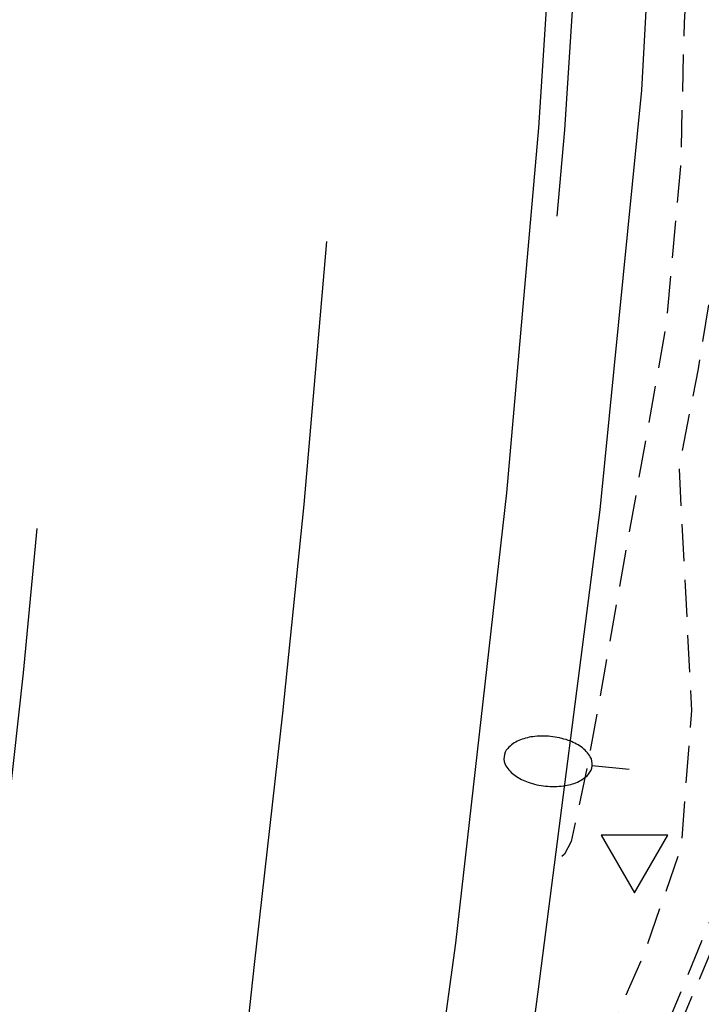
# Model space of a CAD drawing. Units: metres. Extents: x 583443 to 583795, y 4795290 to 4795541.
# Drawn here: x 583683 to 583693, y 4795359 to 4795373 of the extents above; entities that cross this region are included whole.
import ezdxf

# ---------------------------------------------------------------- set-up
doc = ezdxf.new("R2010")
doc.units = ezdxf.units.M
doc.header["$MEASUREMENT"] = 0
doc.linetypes.add('TRAZOS_NORMALES', pattern=[0.75, 0.5, -0.25])
for name, color, linetype in [('020194', 31, 'TRAZOS_NORMALES'), ('060102', 9, 'Continuous'), ('060113', 4, 'Continuous'), ('060119', 9, 'Continuous'), ('250202', 9, 'Continuous'), ('260101', 9, 'Continuous'), ('260205', 9, 'Continuous')]:
    doc.layers.add(name, color=color, linetype=linetype)

# ---------------------------------------------------------------- blocks, each defined once
blk = doc.blocks.new('FAREDI')
blk.add_line((0, 0), (0.5, 0))
blk.add_lwpolyline([(0.5, 0, 0.159986), (0.538, -0.117, 0.106322), (0.675, -0.238, 0.071006), (0.858, -0.309, 0.057309), (1.099, -0.337, 0.057309), (1.339, -0.309, 0.071006), (1.522, -0.238, 0.106322), (1.659, -0.117, 0.159986), (1.697, 0, 0.159986), (1.659, 0.117, 0.106322), (1.522, 0.238, 0.071006), (1.339, 0.309, 0.057309), (1.099, 0.337, 0.057309), (0.858, 0.309, 0.071006), (0.675, 0.238, 0.106322), (0.538, 0.117, 0.159986)], format="xyb", close=True)
blk = doc.blocks.new('SETRA')
at = {"linetype": 'Continuous'}
blk.add_lwpolyline([(0.451, 0.26), (-0.45, 0.26), (-0.001, -0.52)], close=True, dxfattribs=at)

msp = doc.modelspace()

# ---------------------------------------------------------------- linework, layer by layer
at = {"layer": '020194', "flags": 128}
for points, elevation in [([(583688.824, 4795464.33), (583688.758, 4795463.19), (583688.756, 4795462.034), (583688.869, 4795460.813), (583689.023, 4795459.748), (583689.415, 4795457.537), (583689.579, 4795456.485), (583689.812, 4795455.343), (583690.425, 4795453.015), (583690.719, 4795451.744), (583691.152, 4795449.625), (583691.346, 4795448.524), (583691.526, 4795447.348), (583691.783, 4795446.264), (583692.31, 4795443.852), (583692.451, 4795442.693), (583692.414, 4795441.554), (583692.288, 4795439.45), (583692.252, 4795438.324), (583692.258, 4795436.116), (583692.505, 4795433.454), (583692.66, 4795432.455), (583693.073, 4795429.149), (583693.183, 4795428.115), (583693.27, 4795426.97), (583693.376, 4795425.919), (583693.403, 4795425.497), (583693.433, 4795424.309), (583693.393, 4795423.871), (583693.188, 4795422.729), (583692.956, 4795421.632), (583692.778, 4795420.517), (583692.794, 4795419.435), (583693.106, 4795417.268), (583693.206, 4795416.053), (583693.244, 4795415.853), (583693.305, 4795415.662), (583693.578, 4795414.573), (583693.622, 4795413.473), (583693.385, 4795411.831), (583693.419, 4795410.704), (583693.471, 4795409.525), (583693.593, 4795408.362), (583693.694, 4795407.204), (583693.813, 4795406.206), (583693.869, 4795404.995), (583693.978, 4795403.815), (583693.996, 4795403.38), (583693.95, 4795402.175), (583693.992, 4795400.033), (583693.996, 4795398.007), (583694.034, 4795396.832), (583694.179, 4795394.698), (583694.28, 4795393.661), (583694.253, 4795392.787), (583694.438, 4795391.209), (583694.361, 4795389.993), (583694.324, 4795388.009), (583694.152, 4795385.816), (583692.893, 4795379.016), (583692.485, 4795374.85), (583692.331, 4795372.552), (583692.284, 4795370.615), (583692.084, 4795368.441), (583691.023, 4795362.485), (583690.805, 4795361.489), (583690.716, 4795361.318), (583690.642, 4795361.253), (583690.584, 4795361.228)], 25.14), ([(583688.358, 4795345.645), (583688.407, 4795345.637), (583688.489, 4795345.675), (583689.998, 4795352.007), (583690.603, 4795355.962), (583690.923, 4795357.679), (583691.294, 4795358.834), (583691.799, 4795359.989), (583692.296, 4795361.419), (583692.436, 4795363.26), (583692.267, 4795366.558), (583692.526, 4795367.877), (583692.807, 4795369.593), (583692.852, 4795371.388), (583692.745, 4795374.135), (583692.883, 4795375.758), (583693.092, 4795377.808), (583693.458, 4795379.486), (583693.85, 4795380.756), (583694.494, 4795382.716), (583695.071, 4795385.571), (583695.076, 4795389.274), (583695.145, 4795390.547), (583695.152, 4795392.447), (583694.985, 4795394.311), (583694.786, 4795395.404), (583694.627, 4795396.442), (583694.497, 4795398.243), (583694.46, 4795399.024), (583694.431, 4795399.228), (583694.41, 4795400.39), (583694.366, 4795401.459), (583694.27, 4795402.581), (583694.192, 4795403.739), (583694.217, 4795405.494), (583694.135, 4795406.714), (583693.889, 4795408.906), (583693.845, 4795409.975), (583693.851, 4795411.092), (583693.905, 4795412.209), (583694.119, 4795413.311), (583694.346, 4795413.938), (583694.384, 4795414.146), (583694.344, 4795414.643), (583694.216, 4795415.172), (583693.706, 4795416.183), (583693.586, 4795416.654), (583693.579, 4795417.816), (583693.544, 4795418.884), (583693.498, 4795419.177), (583693.312, 4795419.698), (583693.172, 4795420.249), (583693.245, 4795421.418), (583693.562, 4795423.65), (583693.701, 4795424.769), (583693.71, 4795425.784), (583693.428, 4795428.402), (583693.102, 4795430.671), (583692.86, 4795432.774), (583692.804, 4795433.954), (583692.729, 4795434.957), (583692.703, 4795436.025), (583692.637, 4795437.072), (583692.638, 4795438.118), (583692.697, 4795439.332), (583692.998, 4795441.147), (583693.033, 4795442.149), (583692.982, 4795443.355), (583692.887, 4795444.62), (583692.73, 4795445.862), (583692.51, 4795447.07), (583692.202, 4795448.336), (583691.603, 4795451.64), (583691.461, 4795452.652), (583691.241, 4795453.802), (583690.809, 4795457.012), (583690.734, 4795458.041), (583690.724, 4795459.366), (583690.689, 4795460.448), (583690.739, 4795461.501)], 25.64), ([(583692.285, 4795458.948), (583692.011, 4795457.779), (583692.077, 4795456.701), (583692.195, 4795455.512), (583692.29, 4795454.319), (583692.577, 4795452.197), (583692.717, 4795451.039), (583692.813, 4795449.868), (583693.045, 4795447.591), (583693.34, 4795445.385), (583693.423, 4795444.219), (583693.355, 4795443.089), (583693.242, 4795441.911), (583692.979, 4795439.75), (583692.95, 4795438.575), (583692.952, 4795437.32), (583692.986, 4795436.167), (583693.051, 4795435.005), (583693.178, 4795433.821), (583693.319, 4795432.755), (583693.52, 4795431.481), (583693.862, 4795429.066), (583693.989, 4795427.913), (583694.044, 4795426.697), (583694.119, 4795425.606), (583693.955, 4795422.239), (583693.991, 4795421.268), (583694.382, 4795420.001), (583694.424, 4795419.757), (583694.51, 4795418.537), (583694.41, 4795416.805), (583694.484, 4795416.17), (583694.775, 4795415.015), (583694.969, 4795413.86), (583695.025, 4795412.654), (583694.996, 4795411.51), (583694.803, 4795410.249), (583694.595, 4795409.262), (583694.573, 4795408.766), (583694.722, 4795407.589), (583694.81, 4795406.578), (583694.799, 4795404.348), (583694.902, 4795403.461), (583695.154, 4795402.487), (583695.384, 4795401.448), (583695.355, 4795400.163), (583695.317, 4795399.369), (583695.255, 4795398.299), (583695.141, 4795397.227), (583695.208, 4795396.305), (583695.19, 4795395.307), (583695.306, 4795393.387), (583695.463, 4795392.121), (583695.618, 4795390.4), (583695.622, 4795386.601), (583695.502, 4795384.864), (583695.385, 4795383.506), (583694.844, 4795380.572), (583694.575, 4795379.596), (583693.719, 4795377.859), (583693.291, 4795376.723), (583693.01, 4795375.139), (583692.95, 4795372.822), (583692.957, 4795371.454), (583692.991, 4795369.981), (583692.895, 4795366.657), (583692.894, 4795365.498), (583693.004, 4795364.053), (583693.101, 4795363.178), (583693.013, 4795361.897), (583692.764, 4795360.617), (583692.172, 4795359.178), (583691.687, 4795358.099), (583691.237, 4795356.65), (583690.863, 4795355.22), (583690.639, 4795353.578), (583690.256, 4795350.469), (583689.768, 4795347.639), (583689.124, 4795343.655), (583688.81, 4795341.53), (583688.492, 4795339.947), (583688.029, 4795338.098), (583687.66, 4795336.135), (583687.252, 4795334.116), (583686.524, 4795331.377), (583685.515, 4795328.004), (583684.599, 4795325.514), (583684.512, 4795325.49)], 26.14), ([(583693.081, 4795457.485), (583693.102, 4795456.278), (583693.193, 4795455.023), (583693.595, 4795450.368), (583693.762, 4795448.041), (583693.912, 4795446.985), (583694.015, 4795445.696), (583694.072, 4795444.487), (583694.011, 4795443.388), (583693.712, 4795441.253), (583693.583, 4795440.143), (583693.424, 4795439.004), (583693.311, 4795437.808), (583693.351, 4795436.628), (583693.551, 4795435.412), (583693.759, 4795434.384), (583693.887, 4795433.454), (583693.957, 4795432.325), (583694.071, 4795431.133), (583694.743, 4795427.279), (583694.738, 4795426.721), (583694.511, 4795425.531), (583694.403, 4795424.324), (583694.449, 4795423.156), (583694.683, 4795421.934), (583694.883, 4795421.431), (583695.181, 4795420.949), (583695.753, 4795419.895), (583696.017, 4795418.861), (583696.122, 4795417.846), (583696.052, 4795414.563), (583695.904, 4795413.345), (583695.513, 4795409.758), (583695.446, 4795408.687), (583695.477, 4795407.672), (583695.471, 4795406.452), (583695.433, 4795405.398), (583695.453, 4795404.372), (583695.501, 4795404.046), (583695.816, 4795402.943), (583696.144, 4795401.989), (583696.317, 4795401.052), (583696.338, 4795400.835), (583696.359, 4795399.992), (583696.317, 4795399.775), (583696.061, 4795399.007), (583695.474, 4795397.097), (583695.398, 4795396.272), (583695.4, 4795394.601), (583695.377, 4795393.963), (583695.485, 4795393.255), (583695.666, 4795392.416), (583695.848, 4795391.747), (583696.139, 4795389.271), (583696.113, 4795388.297), (583696.022, 4795387.129), (583695.954, 4795384.024), (583695.901, 4795383.113), (583695.807, 4795382.236), (583695.302, 4795379.345), (583694.884, 4795378.471), (583694.434, 4795377.854), (583694.104, 4795377.27), (583693.743, 4795376.418), (583693.43, 4795375.298), (583693.258, 4795373.84), (583693.148, 4795372.559), (583693.201, 4795371.527), (583693.291, 4795368.847), (583693.342, 4795368.162), (583693.358, 4795367.41), (583693.332, 4795365.825), (583693.603, 4795363.64), (583693.391, 4795361.63), (583693.175, 4795361.05), (583692.815, 4795360.301), (583691.982, 4795358.308), (583691.689, 4795357.399), (583691.422, 4795356.324), (583691.118, 4795354.777), (583690.975, 4795353.419)], 26.64)]:
    msp.add_lwpolyline(points, dxfattribs=dict(at, elevation=elevation))
at = {"layer": '060102', "flags": 128}
msp.add_lwpolyline([(583673.039, 4795290.166), (583674.772, 4795294.997), (583676.648, 4795300.035), (583678.457, 4795306.225), (583680.378, 4795312.983), (583681.526, 4795317.772), (583682.828, 4795323.509), (583684.299, 4795330.667), (583685.629, 4795337.653), (583686.785, 4795343.843), (583687.713, 4795349.617), (583688.447, 4795354.276), (583689.248, 4795360.117), (583689.939, 4795366.2), (583690.37, 4795371.13), (583690.831, 4795378.264), (583691.061, 4795383.324), (583691.24, 4795388.289), (583691.253, 4795394.645), (583690.998, 4795401.032)], dxfattribs=at)
at = {"layer": '060113', "flags": 128}
msp.add_lwpolyline([(583692.406, 4795399.215), (583692.479, 4795394.927), (583692.548, 4795388.118), (583692.321, 4795382.576), (583692.058, 4795377.202), (583691.757, 4795371.642), (583691.193, 4795365.973), (583690.362, 4795359.497), (583689.613, 4795353.831), (583688.744, 4795348.155), (583688.032, 4795343.529), (583687.094, 4795338.496), (583686.146, 4795333.491), (583684.534, 4795325.585), (583683.891, 4795322.76), (583682.903, 4795318.406), (583681.626, 4795312.957), (583680.298, 4795308.198), (583678.924, 4795303.327), (583678.028, 4795299.893), (583676.701, 4795296.138), (583675.254, 4795292.468), (583674.256, 4795290.166)], dxfattribs=at)
at = {"layer": '060119', "flags": 128}
msp.add_lwpolyline([(583688.995, 4795430.879), (583689.71, 4795424.577), (583690.349, 4795418.586), (583690.71, 4795413.478), (583691.116, 4795405.957), (583691.345, 4795401.047), (583691.601, 4795394.651), (583691.588, 4795388.282), (583691.408, 4795383.309), (583691.178, 4795378.244), (583690.717, 4795371.103), (583690.615, 4795369.937)], dxfattribs=at)
at = {"layer": '260101', "flags": 128}
for points in [[(583685.15, 4795349.521), (583685.612, 4795352.497), (583686.022, 4795355.267), (583686.276, 4795357.459), (583686.532, 4795359.827), (583686.914, 4795363.223), (583687.203, 4795366.044), (583687.509, 4795369.596)], [(583683.595, 4795365.719), (583683.41, 4795363.768), (583683.143, 4795361.36), (583682.911, 4795359.37)]]:
    msp.add_lwpolyline(points, dxfattribs=at)

# ---------------------------------------------------------------- block references
at = {"layer": '250202', "rotation": 174.1632685562609}
msp.add_blockref('FAREDI', (583691.589, 4795362.462), dxfattribs=at)
at = {"layer": '260205', "rotation": 359.9987685839998}
msp.add_blockref('SETRA', (583691.663, 4795361.317), dxfattribs=at)

doc.saveas('drawing.dxf')
